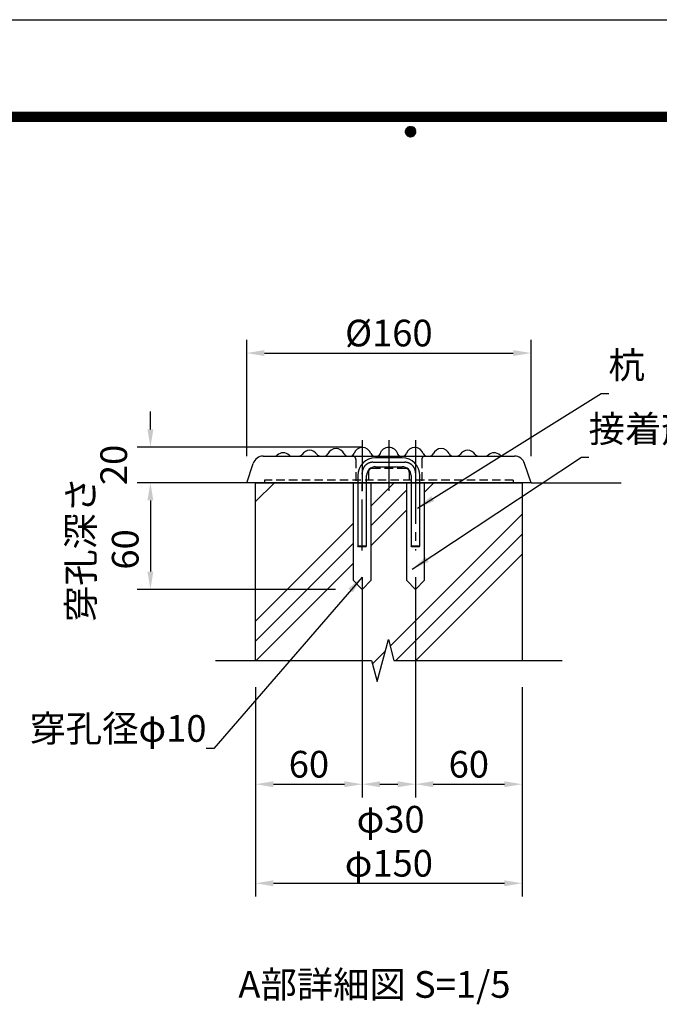
# Model space of a CAD drawing. Extents: x 0 to 12600, y 0 to 8910.
# Drawn here: x 5123 to 7282, y 5587 to 8910 of the extents above; entities that cross this region are included whole.
import ezdxf
from ezdxf.enums import TextEntityAlignment as Align

# ---------------------------------------------------------------- set-up
doc = ezdxf.new("R2010")
doc.units = 0
doc.header["$LTSCALE"] = 9
doc.linetypes.add('CENTER2', pattern=[28.575, 19.05, -3.175, 3.175, -3.175])
doc.linetypes.add('HIDDEN2', pattern=[4.7625, 3.175, -1.5875])
doc.layers.get('0').update_dxf_attribs({"linetype": 'CONTINUOUS'})
doc.layers.get('DEFPOINTS').update_dxf_attribs({"linetype": 'CONTINUOUS'})
for name, color, linetype in [('P011', 151, 'CONTINUOUS'), ('P019', 71, 'CONTINUOUS'), ('P020', 121, 'CONTINUOUS'), ('P901', 135, 'CONTINUOUS'), ('P911', 155, 'CONTINUOUS'), ('P919', 75, 'CONTINUOUS'), ('P_1CENTER', 2, 'CONTINUOUS'), ('P_2DIM', 6, 'CONTINUOUS'), ('P_3TEXT', 60, 'CONTINUOUS'), ('P_5DRAWFRAME', 104, 'CONTINUOUS'), ('P_7THICK', 7, 'CONTINUOUS')]:
    doc.layers.add(name, color=color, linetype=linetype)
doc.styles.add('BIGFONT', font='simplex.shx', dxfattribs={"bigfont": 'bigfont.shx'})
doc.dimstyles.new('DIMBIGFONT$0', dxfattribs={"dimscale": 30, "dimtxt": 3, "dimasz": 2, "dimexe": 1.5, "dimexo": 3, "dimgap": 0.75, "dimtad": 1, "dimdec": 1, "dimdsep": 46, "dimtxsty": 'BIGFONT', "dimsah": 1, "dimcen": 0, "dimclrt": 230, "dimadec": 1, "dimazin": 2, "dimtfac": 0.6, "dimtdec": 1, "dimtofl": 0, "dimtmove": 2, "dimatfit": 3, "dimfxl": 1, "dimtvp": 1, "dimtolj": 1, "dimarcsym": 0})
doc.dimstyles.new('DIMBIGFONT$7', dxfattribs={"dimscale": 30, "dimtxt": 3, "dimasz": 2, "dimexe": 1.5, "dimexo": 3, "dimgap": 0.75, "dimtad": 1, "dimdec": 1, "dimdsep": 46, "dimtxsty": 'BIGFONT', "dimsah": 1, "dimcen": 0, "dimclrt": 230, "dimadec": 1, "dimazin": 2, "dimtfac": 0.6, "dimtdec": 1, "dimtofl": 0, "dimtmove": 0, "dimatfit": 3, "dimfxl": 1, "dimtvp": 1, "dimtolj": 1, "dimarcsym": 0})

# ---------------------------------------------------------------- blocks, each defined once
blk = doc.blocks.new('DFP3')
at = {"color": 0}
for p, q in [((21.5, 286.6), (408, 286.6)), ((21.5, 286.55), (408, 286.55)), ((21.5, 286.5), (408, 286.5)), ((21.5, 286.45), (408, 286.45)), ((21.5, 286.4), (408, 286.4)), ((408, 286.35), (21.5, 286.35)), ((21.5, 286.3), (408, 286.3)), ((408, 286.25), (21.5, 286.25)), ((21.5, 286.2), (408, 286.2)), ((408, 286.15), (21.5, 286.15)), ((21.5, 286.1), (408, 286.1)), ((21.5, 286.05), (408, 286.05)), ((21.5, 286), (408, 286)), ((21.5, 285.95), (408, 285.95)), ((21.5, 285.9), (408, 285.9)), ((21.5, 285.85), (408, 285.85)), ((21.5, 285.8), (408, 285.8)), ((21.5, 285.75), (408, 285.75)), ((21.5, 285.7), (408, 285.7)), ((408, 285.65), (21.5, 285.65)), ((21.5, 285.6), (408, 285.6)), ((214.15, 284.4), (214.75, 285)), ((214.15, 284.33), (214.82, 285)), ((214.15, 284.48), (214.67, 285)), ((214.16, 284.27), (214.88, 284.99)), ((214.17, 284.56), (214.59, 284.98)), ((214.18, 284.22), (214.93, 284.97)), ((214.2, 284.17), (214.98, 284.95)), ((214.22, 284.12), (215.03, 284.93)), ((214.22, 284.68), (214.47, 284.93)), ((214.22, 284.68), (215.03, 283.87)), ((214.25, 284.07), (215.08, 284.9)), ((214.25, 284.73), (215.08, 283.9)), ((214.28, 284.03), (215.12, 284.87)), ((214.28, 284.77), (215.12, 283.93)), ((214.31, 283.99), (215.16, 284.84)), ((214.31, 284.81), (215.16, 283.96)), ((214.34, 284.84), (215.19, 283.99)), ((214.34, 283.96), (215.19, 284.81)), ((214.38, 284.87), (215.22, 284.03)), ((214.38, 283.93), (215.22, 284.77)), ((214.42, 284.9), (215.25, 284.07)), ((214.42, 283.9), (215.25, 284.73)), ((214.47, 284.93), (215.28, 284.12)), ((214.47, 283.87), (215.28, 284.68)), ((214.52, 284.95), (215.3, 284.17)), ((214.57, 284.97), (215.32, 284.22)), ((214.62, 284.99), (215.34, 284.27)), ((214.68, 285), (215.35, 284.33)), ((214.75, 285), (215.35, 284.4)), ((214.83, 284.99), (215.34, 284.48)), ((214.92, 284.98), (215.33, 284.57)), ((215.04, 284.93), (215.28, 284.69)), ((214.15, 284.47), (214.82, 283.8)), ((214.15, 284.4), (214.75, 283.8)), ((214.15, 284.32), (214.67, 283.8)), ((214.16, 284.53), (214.88, 283.81)), ((214.17, 284.24), (214.59, 283.82)), ((214.18, 284.58), (214.93, 283.83)), ((214.2, 284.63), (214.98, 283.85)), ((214.22, 284.12), (214.47, 283.87)), ((214.52, 283.85), (215.3, 284.63)), ((214.57, 283.83), (215.32, 284.58)), ((214.62, 283.81), (215.34, 284.53)), ((214.68, 283.8), (215.35, 284.47)), ((214.75, 283.8), (215.35, 284.4)), ((214.83, 283.81), (215.34, 284.32)), ((214.92, 283.82), (215.33, 284.23)), ((215.04, 283.87), (215.28, 284.11))]:
    blk.add_line(p, q, dxfattribs=at)
at = {"layer": 'DEFPOINTS', "color": 0}
blk.add_line((0, 297), (420, 297), dxfattribs=at)
at = {"color": 83, "ltscale": 0.5, "style": 'BIGFONT', "flags": 8}
for tag, p in [('REV04', (26.47, 27.61)), ('REV03', (26.47, 21.7)), ('REV02', (26.47, 15.58)), ('REV01', (26.47, 10.33))]:
    blk.add_attdef(tag, text='', height=2, dxfattribs=at).set_placement(p, align=Align.BOTTOM_LEFT)
for tag, p in [('REVD4', (80.98, 27.61)), ('R4D', (92.67, 27.61)), ('R4C', (101.8, 27.61)), ('R4A', (110.92, 27.61)), ('REVD3', (80.98, 21.7)), ('R3D', (92.67, 21.7)), ('R3C', (101.8, 21.7)), ('R3A', (110.92, 21.7)), ('REVD2', (80.98, 15.58)), ('R2D', (92.67, 15.58)), ('R2C', (101.8, 15.58)), ('R2A', (110.92, 15.58)), ('REVD1', (80.98, 10.33)), ('R1D', (92.67, 10.33)), ('R1C', (101.8, 10.33)), ('R1A', (110.92, 10.33))]:
    blk.add_attdef(tag, text='', height=2, dxfattribs=at).set_placement(p, align=Align.BOTTOM_CENTER)
at = {"color": 83, "style": 'BIGFONT'}
for tag, height, p in [('PROJECT1', 4, (283.38, 25.6)), ('DATE', 3, (344.68, 25.84)), ('SCALE', 3, (379.68, 25.84)), ('PROJECT2', 4, (284.2, 17.84)), ('PROJECT3', 4, (284.2, 10.57)), ('DWGNO', 3, (358.68, 10.57))]:
    blk.add_attdef(tag, text='', height=height, dxfattribs=at).set_placement(p, align=Align.BOTTOM_CENTER)
blk = doc.blocks.new('*D34')
at = {"layer": 'DEFPOINTS', "color": 0}
for p in [(6849.2, 7785), (5889.2, 7347.4), (6849.2, 7347.4)]:
    blk.add_point(p, dxfattribs=at)
at = {"layer": 'P_2DIM', "color": 0, "lineweight": -2}
for p, q in [((5889.2, 7437.4), (5889.2, 7830)), ((6849.2, 7437.4), (6849.2, 7830)), ((5949.2, 7785), (6789.2, 7785))]:
    blk.add_line(p, q, dxfattribs=at)
at = {"layer": 'P_2DIM', "color": 0}
for points in [[(5949.2, 7795), (5949.2, 7775), (5889.2, 7785)], [(6789.2, 7795), (6789.2, 7775), (6849.2, 7785)]]:
    blk.add_solid(points, dxfattribs=at)
at = {"layer": 'P_2DIM', "color": 230, "insert": (6369.2, 7852.5), "char_height": 90, "attachment_point": 5, "style": 'BIGFONT'}
blk.add_mtext('\\A1;%%c160', dxfattribs=at)
blk = doc.blocks.new('*D36')
at = {"layer": 'DEFPOINTS', "color": 0}
for p in [(5564, 7467.5), (6369.2, 7467.5), (5889.2, 7347.5)]:
    blk.add_point(p, dxfattribs=at)
at = {"layer": 'P_2DIM', "color": 0, "lineweight": -2}
for p, q in [((5564, 7527.5), (5564, 7587.5)), ((6279.2, 7467.5), (5519, 7467.5)), ((5799.2, 7347.5), (5519, 7347.5)), ((5564, 7287.5), (5564, 7227.5))]:
    blk.add_line(p, q, dxfattribs=at)
at = {"layer": 'P_2DIM', "color": 0}
for points in [[(5554, 7527.5), (5574, 7527.5), (5564, 7467.5)], [(5554, 7287.5), (5574, 7287.5), (5564, 7347.5)]]:
    blk.add_solid(points, dxfattribs=at)
at = {"layer": 'P_2DIM', "color": 230, "insert": (5440.2, 7407.5), "char_height": 90, "attachment_point": 5, "rotation": 90, "style": 'BIGFONT'}
blk.add_mtext('\\A1;20', dxfattribs=at)
blk = doc.blocks.new('*D37')
at = {"layer": 'DEFPOINTS', "color": 0}
for p in [(5889.2, 7347.5), (5564, 6987.5), (6279.2, 6987.5)]:
    blk.add_point(p, dxfattribs=at)
at = {"layer": 'P_2DIM', "color": 0, "lineweight": -2}
for p, q in [((5799.2, 7347.5), (5519, 7347.5)), ((5564, 7287.5), (5564, 7047.5)), ((6189.2, 6987.5), (5519, 6987.5))]:
    blk.add_line(p, q, dxfattribs=at)
at = {"layer": 'P_2DIM', "color": 0}
for points in [[(5554, 7287.5), (5574, 7287.5), (5564, 7347.5)], [(5554, 7047.5), (5574, 7047.5), (5564, 6987.5)]]:
    blk.add_solid(points, dxfattribs=at)
at = {"layer": 'P_2DIM', "color": 230, "insert": (5403.9, 7122.3), "char_height": 90, "attachment_point": 5, "rotation": 90, "style": 'BIGFONT'}
blk.add_mtext('\\A1;穿孔深さ\\P60', dxfattribs=at)
blk = doc.blocks.new('*D52')
at = {"layer": 'DEFPOINTS', "color": 0}
for p in [(5919.2, 6747.5), (6819.2, 6747.5), (6819.2, 5995.7)]:
    blk.add_point(p, dxfattribs=at)
at = {"layer": 'P_2DIM', "color": 0, "lineweight": -2}
for p, q in [((5919.2, 6657.5), (5919.2, 5950.7)), ((6819.2, 6657.5), (6819.2, 5950.7)), ((5979.2, 5995.7), (6759.2, 5995.7))]:
    blk.add_line(p, q, dxfattribs=at)
at = {"layer": 'P_2DIM', "color": 0}
for points in [[(5979.2, 6005.7), (5979.2, 5985.7), (5919.2, 5995.7)], [(6759.2, 6005.7), (6759.2, 5985.7), (6819.2, 5995.7)]]:
    blk.add_solid(points, dxfattribs=at)
at = {"layer": 'P_2DIM', "color": 230, "insert": (6369.2, 6063.2), "char_height": 90, "attachment_point": 5, "style": 'BIGFONT'}
blk.add_mtext('\\A1;φ150', dxfattribs=at)
blk = doc.blocks.new('*D53')
at = {"layer": 'DEFPOINTS', "color": 0}
for p in [(6279.2, 7119.2), (6459.2, 7119.2), (6459.2, 6330)]:
    blk.add_point(p, dxfattribs=at)
at = {"layer": 'P_2DIM', "color": 0, "lineweight": -2}
for p, q in [((6279.2, 7029.2), (6279.2, 6285)), ((6459.2, 7029.2), (6459.2, 6285)), ((6339.2, 6330), (6399.2, 6330))]:
    blk.add_line(p, q, dxfattribs=at)
at = {"layer": 'P_2DIM', "color": 0}
for points in [[(6339.2, 6340), (6339.2, 6320), (6279.2, 6330)], [(6399.2, 6340), (6399.2, 6320), (6459.2, 6330)]]:
    blk.add_solid(points, dxfattribs=at)
at = {"layer": 'P_2DIM', "color": 230, "insert": (6375.1, 6211.8), "char_height": 90, "attachment_point": 5, "style": 'BIGFONT'}
blk.add_mtext('\\A1;φ30', dxfattribs=at)
blk = doc.blocks.new('*D54')
at = {"layer": 'DEFPOINTS', "color": 0}
for p in [(6279.2, 7119.2), (5919.2, 6747.5), (6279.2, 6330)]:
    blk.add_point(p, dxfattribs=at)
at = {"layer": 'P_2DIM', "color": 0, "lineweight": -2}
for p, q in [((6279.2, 7029.2), (6279.2, 6285)), ((5919.2, 6657.5), (5919.2, 6285)), ((5979.2, 6330), (6219.2, 6330))]:
    blk.add_line(p, q, dxfattribs=at)
at = {"layer": 'P_2DIM', "color": 0}
for points in [[(5979.2, 6340), (5979.2, 6320), (5919.2, 6330)], [(6219.2, 6340), (6219.2, 6320), (6279.2, 6330)]]:
    blk.add_solid(points, dxfattribs=at)
at = {"layer": 'P_2DIM', "color": 230, "insert": (6099.2, 6397.5), "char_height": 90, "attachment_point": 5, "style": 'BIGFONT'}
blk.add_mtext('\\A1;60', dxfattribs=at)
blk = doc.blocks.new('*D55')
at = {"layer": 'DEFPOINTS', "color": 0}
for p in [(6459.2, 7119.2), (6819.2, 6747.5), (6819.2, 6330)]:
    blk.add_point(p, dxfattribs=at)
at = {"layer": 'P_2DIM', "color": 0, "lineweight": -2}
for p, q in [((6459.2, 7029.2), (6459.2, 6285)), ((6819.2, 6657.5), (6819.2, 6285)), ((6519.2, 6330), (6759.2, 6330))]:
    blk.add_line(p, q, dxfattribs=at)
at = {"layer": 'P_2DIM', "color": 0}
for points in [[(6519.2, 6340), (6519.2, 6320), (6459.2, 6330)], [(6759.2, 6340), (6759.2, 6320), (6819.2, 6330)]]:
    blk.add_solid(points, dxfattribs=at)
at = {"layer": 'P_2DIM', "color": 230, "insert": (6639.2, 6397.5), "char_height": 90, "attachment_point": 5, "style": 'BIGFONT'}
blk.add_mtext('\\A1;60', dxfattribs=at)

msp = doc.modelspace()

# ---------------------------------------------------------------- hatches: boundary and pattern name
at = {"layer": 'P919'}
h = msp.add_hatch(dxfattribs=at)
h.set_pattern_fill('PLAST', color=256, scale=60, angle=45, style=0)
h.set_pattern_definition([(45, (-8187.67, 720.57), (-269.408, 269.408), []), (45, (-8221.35, 754.25), (-269.408, 269.408), []), (45, (-8255.02, 787.92), (-269.408, 269.408), [])])
h.paths.add_polyline_path([(6819.18, 7347.479), (6489.18, 7347.479), (6489.18, 7019.149), (6459.18, 6987.479), (6429.18, 7019.149), (6429.18, 7347.479), (6309.18, 7347.479), (6309.18, 7019.149), (6279.18, 6987.479), (6249.18, 7019.149), (6249.18, 7347.479), (5949.18, 7347.479), (5919.18, 7347.479), (5919.18, 6747.479), (6310.68, 6747.479), (6329.606, 6676.846), (6367.459, 6818.113), (6386.385, 6747.479), (6819.18, 6747.479)])

# ---------------------------------------------------------------- linework, layer by layer
at = {"layer": 'P011'}
for p, q in [((5889.18, 7347.479), (5910.975, 7412.864)), ((5945.127, 7437.479), (6369.18, 7437.479)), ((6040.704, 7437.479), (6066.216, 7437.479)), ((6136.923, 7437.479), (6152.253, 7437.479)), ((6229.293, 7437.479), (6249.18, 7437.479)), ((6369.18, 7437.479), (6793.233, 7437.479)), ((6849.18, 7347.479), (6827.385, 7412.864)), ((5949.18, 7347.479), (5889.18, 7347.479)), ((6849.18, 7347.479), (5949.18, 7347.479))]:
    msp.add_line(p, q, dxfattribs=at)
msp.add_lwpolyline([(6328.931, 7437.479, 0.33167927), (6340.431, 7446.051, -0.74535599), (6397.93, 7446.051, 0.33167927), (6409.429, 7437.479)], format="xyb", dxfattribs=at)
for points in [[(6328.931, 7437.479), (6328.356, 7437.479)], [(6407.836, 7437.479), (6408.411, 7437.479)]]:
    msp.add_lwpolyline(points, dxfattribs=at)
for centre, radius, start, end in [((6012.366, 7418.48), 30, 47.568607, 132.431393), ((6066.216, 7449.479), 12, 270, 327.326062), ((6101.57, 7426.805), 30, 32.673938, 147.326062), ((6136.923, 7449.479), 12, 212.673938, 270), ((6152.253, 7449.479), 12, 270, 336.511374), ((6190.773, 7432.74), 30, 23.488626, 156.511374), ((6229.293, 7449.479), 12, 203.488626, 270), ((6240.1, 7449.479), 12, 270, 341.704823), ((6279.977, 7436.295), 30, 18.295177, 161.704823), ((6319.854, 7449.479), 12, 198.295177, 270), ((6416.914, 7449.479), 12, 270, 341.704823), ((6456.791, 7436.295), 30, 18.295177, 161.704823), ((6496.668, 7449.479), 12, 198.295177, 270), ((6507.474, 7449.479), 12, 270, 336.511374), ((6545.994, 7432.74), 30, 23.488626, 156.511374), ((6584.514, 7449.479), 12, 203.488626, 270), ((6599.844, 7449.479), 12, 270, 327.326062), ((6635.198, 7426.805), 30, 32.673938, 147.326062), ((6670.552, 7449.479), 12, 212.673938, 270), ((6724.401, 7418.48), 30, 47.568607, 132.431393), ((5945.127, 7401.479), 36, 90, 161.565051), ((5984.028, 7449.479), 12, 270, 312.431393), ((6040.704, 7449.479), 12, 227.568607, 270), ((6696.064, 7449.479), 12, 270, 312.431393), ((6752.739, 7449.479), 12, 227.568607, 270), ((6793.233, 7401.479), 36, 18.434949, 90)]:
    msp.add_arc(centre, radius, start, end, dxfattribs=at)
at = {"layer": 'P019'}
msp.add_lwpolyline([(5919.18, 6747.479), (5919.18, 7347.479), (6819.18, 7347.479), (6819.18, 6747.479)], dxfattribs=at)
for points in [[(6279.18, 6987.479), (6309.18, 7019.149), (6309.18, 7347.479), (6249.18, 7347.479), (6249.18, 7019.149)], [(6459.18, 6987.479), (6489.18, 7019.149), (6489.18, 7347.479), (6429.18, 7347.479), (6429.18, 7019.149)]]:
    msp.add_lwpolyline(points, close=True, dxfattribs=at)
at = {"layer": 'P020'}
for p, q in [((6414.18, 7431.479), (6324.18, 7431.479)), ((6324.18, 7401.479), (6414.18, 7401.479)), ((6264.18, 7371.479), (6264.18, 7134.479)), ((6294.18, 7134.479), (6294.18, 7371.479)), ((6444.18, 7371.479), (6444.18, 7134.479)), ((6474.18, 7134.479), (6474.18, 7371.479)), ((6267.18, 7131.479), (6264.18, 7134.479)), ((6291.18, 7131.479), (6267.18, 7131.479)), ((6291.18, 7131.479), (6294.18, 7134.479)), ((6447.18, 7131.479), (6444.18, 7134.479)), ((6471.18, 7131.479), (6447.18, 7131.479)), ((6471.18, 7131.479), (6474.18, 7134.479))]:
    msp.add_line(p, q, dxfattribs=at)
for centre, radius, start, end in [((6324.18, 7371.479), 60, 90, 180), ((6414.18, 7371.479), 60, 0, 90), ((6324.18, 7371.479), 30, 90, 180), ((6414.18, 7371.479), 30, 0, 90)]:
    msp.add_arc(centre, radius, start, end, dxfattribs=at)
at = {"layer": 'P901'}
for p, q in [((6264.18, 7134.479), (6294.18, 7134.479)), ((6444.18, 7134.479), (6474.18, 7134.479))]:
    msp.add_line(p, q, dxfattribs=at)
at = {"layer": 'P911', "linetype": 'HIDDEN2'}
for p, q in [((6258.18, 7425.479), (6258.18, 7347.479)), ((6480.18, 7425.479), (6480.18, 7347.479)), ((6300.18, 7383.479), (6300.18, 7347.479)), ((6426.18, 7395.479), (6312.18, 7395.479)), ((6438.18, 7383.479), (6438.18, 7347.479)), ((6789.18, 7356.479), (5949.18, 7356.479)), ((5949.18, 7356.479), (5949.18, 7347.479)), ((6789.18, 7356.479), (6789.18, 7347.479))]:
    msp.add_line(p, q, dxfattribs=at)
for centre, start, end in [((6246.18, 7425.479), 0, 90), ((6492.18, 7425.479), 90, 180), ((6312.18, 7383.479), 90, 180), ((6426.18, 7383.479), 0, 90)]:
    msp.add_arc(centre, 12, start, end, dxfattribs=at)
at = {"layer": 'P_1CENTER', "linetype": 'CENTER2'}
for p, q in [((6279.18, 7491.505), (6279.18, 7316.939)), ((6369.18, 7491.487), (6369.18, 7317.275)), ((6459.18, 7491.505), (6459.18, 7316.939))]:
    msp.add_line(p, q, dxfattribs=at)
msp.add_lwpolyline([(6279.18, 7119.222), (6279.18, 7380.479, -0.41421356), (6315.18, 7416.479), (6423.18, 7416.479, -0.41421356), (6459.18, 7380.479), (6459.18, 7119.222)], format="xyb", dxfattribs=at)
at = {"layer": 'P_1CENTER'}
msp.add_lwpolyline([(5784.18, 6747.479), (6310.68, 6747.479), (6329.606, 6676.846), (6367.459, 6818.113), (6386.385, 6747.479), (6954.18, 6747.479)], dxfattribs=at)
at = {"layer": 'P_7THICK'}
for p, q in [((5889.18, 7347.479), (5584.342, 7347.479)), ((5889.18, 7347.479), (5584.342, 7347.479)), ((6849.18, 7347.479), (7154.019, 7347.479))]:
    msp.add_line(p, q, dxfattribs=at)

# ---------------------------------------------------------------- block references
at = {"layer": 'P_5DRAWFRAME', "xscale": 30, "yscale": 30, "zscale": 30}
msp.add_blockref('DFP3', (0, 0), dxfattribs=at)

# ---------------------------------------------------------------- texts
at = {"layer": 'P_2DIM', "color": 230, "char_height": 90, "style": 'BIGFONT'}
for s, insert, attachment_point in [('杭', (7110.644, 7671.246), 7), ('接着剤充填', (7043.718, 7455.843), 7), ('\\A1;穿孔径φ10', (5753.468, 6473.178), 9)]:
    msp.add_mtext(s, dxfattribs=dict(at, insert=insert, attachment_point=attachment_point))
at = {"layer": 'P_3TEXT', "style": 'BIGFONT'}
msp.add_text('A部詳細図 S=1/5', height=90, dxfattribs=at).set_placement((5860.92, 5609.26))

# ---------------------------------------------------------------- dimensions: what is measured, and where the dimension line sits
at = {"layer": 'P_2DIM'}
for base, p1, p2, text, override, picture, middle in [((6849.18, 7784.995), (5889.18, 7347.375), (6849.18, 7347.375), '%%c<>', {"dimscale": 30, "dimtad": 3, "dimlfac": 0.166667, "dimatfit": 0}, '*D34', (6369.18, 7852.495)), ((6819.18, 5995.665), (5919.18, 6747.479), (6819.18, 6747.479), 'φ<>', {"dimlfac": 0.166667}, '*D52', (6369.18, 6063.165))]:
    dim = msp.add_linear_dim(base=base, p1=p1, p2=p2, text=text, dimstyle='DIMBIGFONT$0', override=override, dxfattribs=at)
    dim.commit()
    dim.dimension.update_dxf_attribs({"geometry": picture, "text_midpoint": middle})
dim = msp.add_linear_dim(base=(5563.952, 7467.479), p1=(5889.18, 7347.479), p2=(6369.18, 7467.479), angle=90, dimstyle='DIMBIGFONT$0', override={"dimscale": 30, "dimtad": 3, "dimlfac": 0.166667, "dimatfit": 0}, dxfattribs=at)
dim.commit()
dim.dimension.update_dxf_attribs({"geometry": '*D36', "text_midpoint": (5440.202, 7407.479)})
dim = msp.add_linear_dim(base=(5563.952, 6987.479), p1=(5889.18, 7347.479), p2=(6279.18, 6987.479), angle=90, text='穿孔深さ\\P<>', dimstyle='DIMBIGFONT$0', override={"dimscale": 30, "dimtad": 3, "dimlfac": 0.166667, "dimatfit": 0}, dxfattribs=at)
dim.commit()
dim.dimension.update_dxf_attribs({"geometry": '*D37', "text_midpoint": (5403.897, 7122.256), "dimtype": 160})
for base, p1, p2, picture, middle in [((6279.18, 6329.986), (5919.18, 6747.479), (6279.18, 7119.222), '*D54', (6099.18, 6397.486)), ((6819.18, 6329.986), (6459.18, 7119.222), (6819.18, 6747.479), '*D55', (6639.18, 6397.486))]:
    dim = msp.add_linear_dim(base=base, p1=p1, p2=p2, dimstyle='DIMBIGFONT$0', override={"dimlfac": 0.166667}, dxfattribs=at)
    dim.commit()
    dim.dimension.update_dxf_attribs({"geometry": picture, "text_midpoint": middle})
dim = msp.add_linear_dim(base=(6459.18, 6329.986), p1=(6279.18, 7119.222), p2=(6459.18, 7119.222), text='φ<>', dimstyle='DIMBIGFONT$0', override={"dimlfac": 0.166667}, dxfattribs=at)
dim.commit()
dim.dimension.update_dxf_attribs({"geometry": '*D53', "text_midpoint": (6375.057, 6211.842), "dimtype": 160})

# ---------------------------------------------------------------- leaders
at = {"layer": 'P_2DIM', "annotation_type": 0, "has_hookline": 1, "hookline_direction": 0}
for points in [[(6466.373, 7261.96), (7086.144, 7648.746), (7088.144, 7648.746)], [(6448.291, 7055.69), (7019.218, 7433.343), (7021.218, 7433.343)]]:
    msp.add_leader(points, dimstyle='DIMBIGFONT$7', override={"dimscale": 30, "dimtad": 3, "dimatfit": 0}, dxfattribs=at)
at = {"layer": 'P_2DIM', "annotation_type": 0, "has_hookline": 1, "hookline_direction": 1}
msp.add_leader([(6279.18, 7029.222), (5777.968, 6450.678), (5775.968, 6450.678)], dimstyle='DIMBIGFONT$7', dxfattribs=at)

doc.saveas('drawing.dxf')
